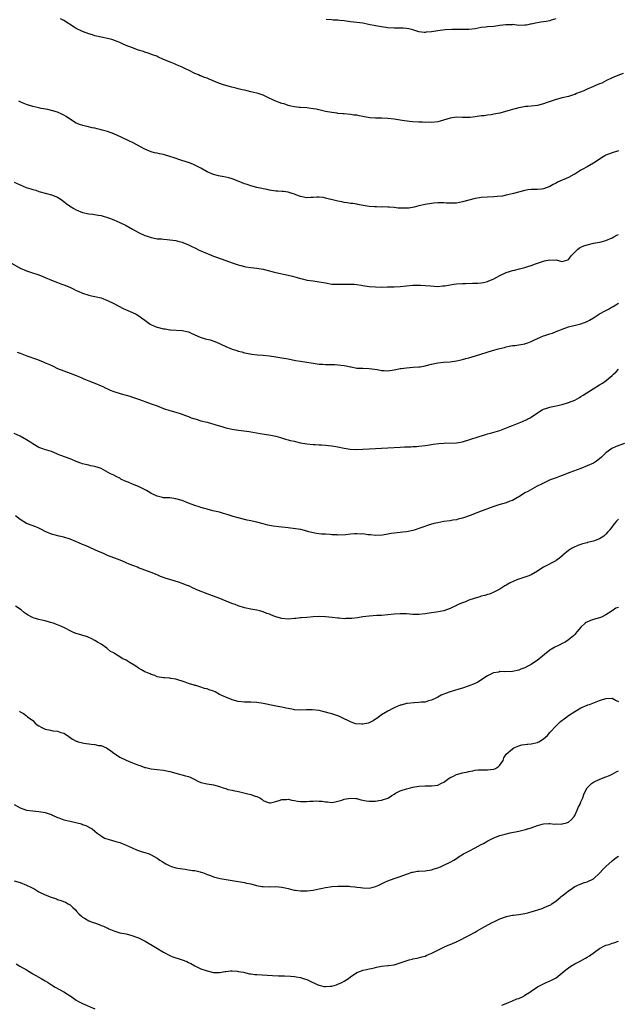
# Model space of a CAD drawing. Units: inches. Extents: x 2547000 to 2550000, y 1554000 to 1557000.
# Drawn here: x 2548093 to 2548285, y 1556279 to 1556595 of the extents above; entities that cross this region are included whole.
import ezdxf

# ---------------------------------------------------------------- set-up
doc = ezdxf.new("R2010")
doc.units = ezdxf.units.IN
doc.header["$MEASUREMENT"] = 0
doc.layers.add('LD25471554_10ft', color=93, linetype='Continuous')

msp = doc.modelspace()

# ---------------------------------------------------------------- linework, layer by layer
at = {"layer": 'LD25471554_10ft'}
for points, elevation in [([(2548286.56, 1556577.44), (2548284.83, 1556576.83), (2548283, 1556576.07), (2548281.16, 1556575.16), (2548279.66, 1556574.34), (2548279, 1556574.11), (2548277.45, 1556573.45), (2548277, 1556573.24), (2548275, 1556572.41), (2548273.94, 1556571.94), (2548271.59, 1556571), (2548271, 1556570.73), (2548270.59, 1556570.59), (2548269, 1556570.11), (2548267, 1556569.62), (2548265, 1556569.07), (2548262.1, 1556568.1), (2548261, 1556567.71), (2548259, 1556567.24), (2548257.01, 1556567.01), (2548255.91, 1556566.9), (2548255.18, 1556566.82), (2548254.72, 1556566.72), (2548253, 1556566.4), (2548251.86, 1556566.15), (2548251, 1556565.88), (2548250.3, 1556565.7), (2548247, 1556564.78), (2548245, 1556564.36), (2548244.2, 1556564.2), (2548243, 1556564.07), (2548241.9, 1556563.9), (2548241, 1556563.85), (2548239, 1556563.55), (2548237.39, 1556563.39), (2548237, 1556563.33), (2548235, 1556563.36), (2548233, 1556563.41), (2548231, 1556563.15), (2548227.82, 1556562.18), (2548227, 1556561.99), (2548225, 1556561.76), (2548224.21, 1556561.79), (2548223, 1556561.76), (2548222.18, 1556561.82), (2548221, 1556561.83), (2548219, 1556561.95), (2548217.96, 1556562.04), (2548215.63, 1556562.37), (2548213, 1556562.79), (2548211.01, 1556563.01), (2548209.08, 1556563.08), (2548207, 1556563.13), (2548205.26, 1556563.26), (2548203.52, 1556563.52), (2548203, 1556563.64), (2548201.85, 1556563.85), (2548201, 1556564.04), (2548200.14, 1556564.14), (2548199, 1556564.32), (2548197, 1556564.49), (2548196.54, 1556564.54), (2548195, 1556564.65), (2548194.71, 1556564.71), (2548193, 1556564.93), (2548191, 1556565.31), (2548188.03, 1556565.97), (2548187, 1556566.16), (2548185.65, 1556566.35), (2548185, 1556566.41), (2548183, 1556566.52), (2548182.58, 1556566.58), (2548181, 1556566.75), (2548179.91, 1556567), (2548179, 1556567.23), (2548177.7, 1556567.7), (2548177, 1556567.88), (2548174.7, 1556568.7), (2548172, 1556570), (2548171, 1556570.47), (2548169.39, 1556571), (2548169, 1556571.12), (2548167, 1556571.59), (2548165.88, 1556571.88), (2548165, 1556572.07), (2548164.26, 1556572.26), (2548163, 1556572.55), (2548162.65, 1556572.65), (2548160.97, 1556573.03), (2548159, 1556573.59), (2548157.96, 1556573.96), (2548157, 1556574.26), (2548153.6, 1556575.6), (2548153, 1556575.92), (2548152.14, 1556576.14), (2548151, 1556576.69), (2548150.75, 1556576.75), (2548150.18, 1556577), (2548149, 1556577.47), (2548147, 1556578.49), (2548146.04, 1556579), (2548145, 1556579.5), (2548143.94, 1556579.94), (2548143, 1556580.39), (2548142.54, 1556580.54), (2548141.48, 1556581), (2548139, 1556581.97), (2548137.15, 1556582.85), (2548136.8, 1556583), (2548135.47, 1556583.47), (2548134.03, 1556584.03), (2548133, 1556584.33), (2548132.54, 1556584.54), (2548131, 1556584.98), (2548129, 1556585.69), (2548127, 1556586.48), (2548125.84, 1556587), (2548125, 1556587.4), (2548123.84, 1556587.84), (2548123, 1556588.21), (2548122.36, 1556588.36), (2548121, 1556588.73), (2548119, 1556589.1), (2548117.48, 1556589.48), (2548117, 1556589.59), (2548116.16, 1556589.84), (2548115, 1556590.22), (2548113.04, 1556590.97), (2548111, 1556591.92), (2548110.33, 1556592.33), (2548107, 1556594.48), (2548105.96, 1556595)], 8370), ([(2548264.98, 1556595), (2548263.47, 1556594.53), (2548263, 1556594.35), (2548261.81, 1556594.19), (2548261, 1556594), (2548260.09, 1556593.91), (2548258.37, 1556593.63), (2548257, 1556593.32), (2548256.71, 1556593.29), (2548255.91, 1556593.11), (2548255.4, 1556593), (2548255, 1556592.93), (2548253, 1556592.9), (2548251, 1556593.14), (2548250.88, 1556593.12), (2548249, 1556593.13), (2548248.9, 1556593.1), (2548247, 1556592.84), (2548245, 1556592.58), (2548243, 1556592.45), (2548242.35, 1556592.35), (2548241, 1556592.23), (2548240.03, 1556592.03), (2548239, 1556591.84), (2548237, 1556591.6), (2548235.62, 1556591.62), (2548235, 1556591.6), (2548233.63, 1556591.63), (2548233, 1556591.63), (2548231.58, 1556591.58), (2548229.45, 1556591.45), (2548227, 1556591.16), (2548225, 1556590.85), (2548223.28, 1556590.72), (2548223, 1556590.65), (2548222.63, 1556590.63), (2548221, 1556590.84), (2548219, 1556591.44), (2548217.76, 1556591.76), (2548217, 1556591.89), (2548215.97, 1556591.97), (2548213, 1556591.99), (2548211, 1556592.15), (2548209, 1556592.43), (2548207, 1556592.76), (2548204.77, 1556593.23), (2548203, 1556593.59), (2548200.04, 1556593.96), (2548199, 1556594.05), (2548197, 1556594.33), (2548195.54, 1556594.46), (2548195, 1556594.53), (2548193.43, 1556594.57), (2548193, 1556594.63), (2548191.25, 1556594.75)], 8380), ([(2548285, 1556552.6), (2548283, 1556552.01), (2548281, 1556551.21), (2548280.61, 1556551), (2548279.6, 1556550.4), (2548277.52, 1556549), (2548277, 1556548.67), (2548275, 1556547.54), (2548273.36, 1556546.64), (2548273, 1556546.43), (2548271, 1556545.19), (2548270.68, 1556545), (2548269, 1556544.07), (2548265.46, 1556542.54), (2548265, 1556542.27), (2548264.12, 1556541.88), (2548263, 1556541.15), (2548261, 1556540.4), (2548260.31, 1556540.31), (2548259, 1556540.2), (2548257, 1556540.22), (2548255.91, 1556540.08), (2548255, 1556539.96), (2548251.32, 1556539), (2548249.51, 1556538.49), (2548249, 1556538.42), (2548247.86, 1556538.14), (2548246.06, 1556537.94), (2548245, 1556537.88), (2548243, 1556537.8), (2548241, 1556537.66), (2548240.44, 1556537.56), (2548239, 1556537.35), (2548237, 1556536.86), (2548235, 1556536.26), (2548233, 1556535.86), (2548231.82, 1556535.82), (2548231, 1556535.83), (2548229.88, 1556535.88), (2548229, 1556535.95), (2548227.92, 1556535.92), (2548227, 1556535.93), (2548225.8, 1556535.8), (2548225, 1556535.73), (2548223, 1556535.44), (2548221, 1556535), (2548219.43, 1556534.57), (2548217.71, 1556534.29), (2548217, 1556534.22), (2548215, 1556534.24), (2548214.28, 1556534.28), (2548213, 1556534.41), (2548211.47, 1556534.53), (2548211, 1556534.54), (2548209.38, 1556534.62), (2548209, 1556534.61), (2548207.32, 1556534.68), (2548207, 1556534.67), (2548206.68, 1556534.68), (2548205, 1556534.8), (2548203.07, 1556535.07), (2548201.41, 1556535.41), (2548201, 1556535.47), (2548199.73, 1556535.73), (2548199, 1556535.74), (2548198, 1556536), (2548197, 1556536.05), (2548196.28, 1556536.28), (2548195, 1556536.49), (2548191, 1556537.49), (2548190.38, 1556537.62), (2548189, 1556537.77), (2548188.19, 1556537.81), (2548187, 1556537.69), (2548186.31, 1556537.69), (2548185, 1556537.57), (2548183, 1556537.94), (2548181.46, 1556538.54), (2548181, 1556538.73), (2548180.24, 1556539), (2548179, 1556539.4), (2548177.54, 1556539.54), (2548177, 1556539.64), (2548175.65, 1556539.65), (2548175, 1556539.7), (2548173, 1556540.02), (2548172.23, 1556540.23), (2548171, 1556540.49), (2548170.6, 1556540.6), (2548169, 1556540.9), (2548167, 1556541.37), (2548165.81, 1556541.81), (2548165, 1556542.09), (2548163, 1556542.95), (2548161, 1556543.69), (2548159.93, 1556543.93), (2548159, 1556544.22), (2548158.31, 1556544.31), (2548156.66, 1556544.66), (2548155, 1556545.03), (2548153, 1556545.93), (2548151, 1556547.08), (2548149.73, 1556547.73), (2548148.37, 1556548.37), (2548147, 1556548.85), (2548146.9, 1556548.9), (2548146.6, 1556549), (2548144.27, 1556549.73), (2548142.41, 1556550.41), (2548141, 1556550.87), (2548139.33, 1556551.33), (2548139, 1556551.44), (2548137.67, 1556551.67), (2548137, 1556551.86), (2548136.05, 1556552.05), (2548135, 1556552.37), (2548133, 1556553.18), (2548129.21, 1556555.21), (2548127.86, 1556555.86), (2548125.36, 1556557), (2548123, 1556558.11), (2548121, 1556558.85), (2548119.3, 1556559.3), (2548119, 1556559.39), (2548117.68, 1556559.68), (2548117, 1556559.87), (2548116.06, 1556560.06), (2548114.45, 1556560.45), (2548113, 1556560.75), (2548112.83, 1556560.83), (2548112.33, 1556561), (2548111, 1556561.56), (2548109.48, 1556562.52), (2548107.7, 1556563.7), (2548107, 1556564.05), (2548106.4, 1556564.4), (2548105, 1556565), (2548103, 1556565.61), (2548101.89, 1556565.89), (2548099.74, 1556566.26), (2548099, 1556566.41), (2548097, 1556566.87), (2548095.37, 1556567.37), (2548095, 1556567.52), (2548093.91, 1556567.91), (2548093, 1556568.34), (2548092.54, 1556568.54)], 8360), ([(2548091, 1556542.59), (2548094.92, 1556540.92), (2548096.43, 1556540.43), (2548097, 1556540.21), (2548097.97, 1556539.97), (2548099, 1556539.62), (2548101.41, 1556539), (2548103, 1556538.57), (2548105, 1556537.74), (2548106.16, 1556537), (2548107, 1556536.41), (2548107.78, 1556535.78), (2548108.81, 1556535), (2548110.17, 1556534.17), (2548111, 1556533.73), (2548113, 1556532.9), (2548115, 1556532.43), (2548116.27, 1556532.27), (2548118.02, 1556532.02), (2548119, 1556531.84), (2548119.65, 1556531.65), (2548121, 1556531.24), (2548121.61, 1556531), (2548123, 1556530.51), (2548125, 1556529.69), (2548127, 1556528.65), (2548129, 1556527.48), (2548131, 1556526.41), (2548133, 1556525.49), (2548133.4, 1556525.4), (2548135, 1556524.8), (2548136.55, 1556524.55), (2548137, 1556524.41), (2548138.36, 1556524.36), (2548139, 1556524.25), (2548140.19, 1556524.19), (2548141, 1556524.12), (2548141.95, 1556523.95), (2548143, 1556523.83), (2548143.6, 1556523.6), (2548145, 1556523.28), (2548145.18, 1556523.18), (2548147, 1556522.45), (2548148.04, 1556521.97), (2548149, 1556521.47), (2548150.65, 1556520.65), (2548151, 1556520.52), (2548153, 1556519.68), (2548153.51, 1556519.51), (2548155, 1556518.87), (2548157.83, 1556517.83), (2548161, 1556516.69), (2548162.3, 1556516.3), (2548163, 1556516.04), (2548163.86, 1556515.86), (2548165, 1556515.51), (2548165.46, 1556515.46), (2548167, 1556515.16), (2548169, 1556514.99), (2548171, 1556514.69), (2548174.15, 1556513.85), (2548175, 1556513.6), (2548179, 1556512.72), (2548180.37, 1556512.37), (2548181.95, 1556511.95), (2548183, 1556511.63), (2548183.51, 1556511.51), (2548185.16, 1556511.16), (2548187, 1556510.93), (2548189, 1556510.64), (2548190.39, 1556510.39), (2548191, 1556510.23), (2548193, 1556509.87), (2548194.14, 1556509.86), (2548195, 1556509.8), (2548196.13, 1556509.87), (2548199, 1556509.89), (2548200.2, 1556509.8), (2548201, 1556509.72), (2548202.49, 1556509.51), (2548203, 1556509.43), (2548205, 1556509.14), (2548207, 1556508.94), (2548209, 1556508.88), (2548210.94, 1556508.94), (2548213, 1556509.03), (2548215, 1556509.15), (2548219, 1556509.52), (2548220.45, 1556509.55), (2548221.54, 1556509.54), (2548223, 1556509.45), (2548224.72, 1556509.28), (2548227, 1556509.15), (2548228.69, 1556509.31), (2548229, 1556509.31), (2548229.34, 1556509.34), (2548231, 1556509.64), (2548232.16, 1556509.84), (2548233, 1556509.93), (2548235, 1556510.08), (2548235.91, 1556510.09), (2548238.14, 1556510.14), (2548239, 1556510.12), (2548239.85, 1556510.15), (2548241, 1556510.24), (2548241.66, 1556510.34), (2548243, 1556510.67), (2548243.24, 1556510.76), (2548245, 1556511.58), (2548247, 1556512.68), (2548248.57, 1556513.43), (2548249, 1556513.6), (2548250.04, 1556513.96), (2548251, 1556514.22), (2548251.62, 1556514.38), (2548253.26, 1556514.74), (2548255, 1556515.19), (2548255.91, 1556515.49), (2548257, 1556515.85), (2548258.35, 1556516.35), (2548261, 1556517.23), (2548261.31, 1556517.31), (2548263, 1556517.68), (2548264.43, 1556517.57), (2548265, 1556517.61), (2548266.91, 1556517.09), (2548267, 1556517.08), (2548268.45, 1556517.55), (2548269, 1556517.75), (2548270.01, 1556519), (2548271, 1556520.13), (2548271.89, 1556521), (2548272.52, 1556521.48), (2548273, 1556521.68), (2548273.88, 1556522.12), (2548275, 1556522.49), (2548275.4, 1556522.6), (2548277, 1556522.96), (2548279, 1556523.32), (2548279.45, 1556523.45), (2548281, 1556523.86), (2548283, 1556524.69), (2548283.59, 1556525), (2548284.46, 1556525.54), (2548285, 1556525.8)], 8350), ([(2548089.41, 1556517), (2548093, 1556515), (2548095, 1556514.13), (2548096.25, 1556513.75), (2548099, 1556512.82), (2548100.27, 1556512.27), (2548101, 1556511.98), (2548103, 1556511.09), (2548105, 1556510.38), (2548106.01, 1556509.99), (2548107, 1556509.68), (2548108.87, 1556508.87), (2548110.24, 1556508.24), (2548111, 1556507.86), (2548111.62, 1556507.62), (2548113, 1556506.98), (2548115, 1556506.35), (2548115.86, 1556506.14), (2548117, 1556505.91), (2548119, 1556505.41), (2548121, 1556504.65), (2548123, 1556503.67), (2548126.06, 1556502.06), (2548129, 1556500.77), (2548130.19, 1556500.19), (2548131.43, 1556499.43), (2548131.9, 1556499), (2548133, 1556498.27), (2548134.7, 1556497), (2548134.89, 1556496.89), (2548136.27, 1556496.27), (2548137, 1556496.01), (2548139, 1556495.51), (2548139.48, 1556495.48), (2548141, 1556495.23), (2548141.24, 1556495.24), (2548145, 1556494.98), (2548147, 1556494.51), (2548147.91, 1556494.09), (2548149, 1556493.63), (2548150.79, 1556492.79), (2548152.32, 1556492.32), (2548153.93, 1556491.94), (2548155.48, 1556491.48), (2548157, 1556490.79), (2548157.41, 1556490.59), (2548159, 1556489.87), (2548160.98, 1556489.02), (2548162.57, 1556488.57), (2548163, 1556488.38), (2548164.11, 1556488.11), (2548165, 1556487.83), (2548165.67, 1556487.67), (2548167.36, 1556487.36), (2548169.17, 1556487.17), (2548171, 1556487.03), (2548173, 1556486.84), (2548175, 1556486.57), (2548177, 1556486.25), (2548179, 1556485.88), (2548181.4, 1556485.4), (2548183, 1556485.12), (2548187, 1556484.48), (2548189, 1556484.22), (2548190.13, 1556484.13), (2548191, 1556484.08), (2548194.03, 1556484.03), (2548195, 1556483.99), (2548197, 1556483.75), (2548197.63, 1556483.63), (2548199, 1556483.33), (2548199.28, 1556483.28), (2548201, 1556482.94), (2548203, 1556482.84), (2548205, 1556482.78), (2548207.57, 1556482.43), (2548209, 1556482.18), (2548209.85, 1556482.15), (2548211, 1556482.07), (2548213, 1556482.32), (2548213.58, 1556482.42), (2548215, 1556482.74), (2548215.24, 1556482.76), (2548217, 1556483.05), (2548219.18, 1556483.18), (2548221, 1556483.32), (2548221.37, 1556483.37), (2548223, 1556483.66), (2548225, 1556484.18), (2548226.54, 1556484.54), (2548227, 1556484.63), (2548228.84, 1556484.84), (2548231, 1556484.96), (2548233, 1556485.25), (2548235, 1556485.72), (2548236.03, 1556485.97), (2548237, 1556486.25), (2548239.13, 1556486.87), (2548244.55, 1556488.55), (2548246.11, 1556489), (2548247, 1556489.22), (2548248.44, 1556489.56), (2548249, 1556489.72), (2548249.94, 1556489.94), (2548251, 1556490.14), (2548251.79, 1556490.21), (2548255, 1556490.73), (2548255.19, 1556490.81), (2548255.91, 1556491.07), (2548257, 1556491.47), (2548257.89, 1556491.89), (2548259, 1556492.44), (2548261, 1556493.26), (2548261.4, 1556493.4), (2548263, 1556493.87), (2548263.85, 1556494.15), (2548265, 1556494.61), (2548265.88, 1556495), (2548267, 1556495.45), (2548269, 1556496.14), (2548273, 1556497.15), (2548275, 1556497.88), (2548275.73, 1556498.27), (2548277, 1556499.03), (2548279, 1556500.28), (2548280.73, 1556501.27), (2548281, 1556501.44), (2548282.03, 1556501.97), (2548283, 1556502.55), (2548283.29, 1556502.71), (2548285, 1556503.77)], 8340), ([(2548092, 1556488), (2548093, 1556487.66), (2548093.46, 1556487.46), (2548095.12, 1556486.88), (2548098.27, 1556485.73), (2548100.15, 1556485), (2548100.74, 1556484.74), (2548101, 1556484.64), (2548102.15, 1556484.15), (2548103.53, 1556483.53), (2548105, 1556482.82), (2548107, 1556482), (2548109, 1556481.3), (2548111, 1556480.55), (2548112.06, 1556480.06), (2548113, 1556479.66), (2548113.44, 1556479.44), (2548115, 1556478.8), (2548117, 1556478.06), (2548119, 1556477.27), (2548119.54, 1556477), (2548120.47, 1556476.47), (2548121, 1556476.24), (2548121.83, 1556475.83), (2548123, 1556475.35), (2548125.35, 1556474.65), (2548127, 1556474.25), (2548128.14, 1556473.86), (2548129, 1556473.6), (2548131, 1556472.89), (2548132.42, 1556472.42), (2548133, 1556472.19), (2548135, 1556471.49), (2548137, 1556470.75), (2548139, 1556469.97), (2548141, 1556469.33), (2548143, 1556468.77), (2548144.33, 1556468.33), (2548145, 1556468.13), (2548145.77, 1556467.77), (2548147, 1556467.35), (2548147.23, 1556467.23), (2548147.92, 1556467), (2548149, 1556466.59), (2548149.52, 1556466.48), (2548151, 1556466.03), (2548153, 1556465.51), (2548156.52, 1556464.52), (2548157, 1556464.34), (2548158.06, 1556464.06), (2548159, 1556463.76), (2548161, 1556463.27), (2548163.04, 1556462.96), (2548166.52, 1556462.52), (2548167.68, 1556462.32), (2548170.04, 1556461.96), (2548173.4, 1556461.4), (2548175, 1556461.04), (2548176.6, 1556460.6), (2548178.11, 1556460.11), (2548179, 1556459.9), (2548179.66, 1556459.66), (2548181, 1556459.41), (2548181.31, 1556459.31), (2548183, 1556458.97), (2548185, 1556458.6), (2548187, 1556458.41), (2548187.64, 1556458.36), (2548189, 1556458.33), (2548189.74, 1556458.25), (2548191, 1556458.22), (2548191.93, 1556458.07), (2548193, 1556457.96), (2548194.29, 1556457.71), (2548195, 1556457.6), (2548197, 1556457.19), (2548198.87, 1556456.87), (2548201, 1556456.76), (2548203, 1556456.88), (2548204.98, 1556457.02), (2548211, 1556457.37), (2548215, 1556457.56), (2548216.4, 1556457.6), (2548217, 1556457.64), (2548218.35, 1556457.65), (2548219, 1556457.7), (2548220.24, 1556457.76), (2548221, 1556457.84), (2548223, 1556458.09), (2548223.78, 1556458.22), (2548225, 1556458.38), (2548225.53, 1556458.47), (2548227.32, 1556458.68), (2548229, 1556458.84), (2548233, 1556458.88), (2548235, 1556459.25), (2548235.34, 1556459.34), (2548237, 1556459.89), (2548238.29, 1556460.29), (2548239, 1556460.55), (2548240.33, 1556461), (2548242.42, 1556461.58), (2548243, 1556461.77), (2548244.01, 1556461.99), (2548247, 1556462.87), (2548250.16, 1556464.16), (2548251, 1556464.54), (2548254.18, 1556465.82), (2548255.58, 1556466.42), (2548255.91, 1556466.59), (2548256.66, 1556467), (2548257, 1556467.2), (2548259, 1556468.57), (2548259.67, 1556469), (2548260.5, 1556469.5), (2548261, 1556469.72), (2548262.02, 1556470.02), (2548263, 1556470.38), (2548263.48, 1556470.52), (2548265, 1556470.79), (2548267, 1556471.24), (2548269, 1556471.83), (2548271, 1556472.65), (2548272.49, 1556473.51), (2548273, 1556473.78), (2548273.73, 1556474.27), (2548274.89, 1556475), (2548279, 1556477.53), (2548279.89, 1556478.11), (2548281.06, 1556478.94), (2548283, 1556480.55), (2548283.49, 1556481), (2548284.25, 1556481.75), (2548285, 1556482.54)], 8330), ([(2548287, 1556458.69), (2548284.3, 1556457.7), (2548282.9, 1556457.1), (2548281, 1556455.7), (2548280.26, 1556455), (2548279.64, 1556454.36), (2548279, 1556453.76), (2548277.96, 1556453), (2548277, 1556452.43), (2548275, 1556451.54), (2548273, 1556450.74), (2548269.38, 1556449.38), (2548267, 1556448.43), (2548266.11, 1556448.11), (2548265, 1556447.67), (2548263.11, 1556447), (2548262.91, 1556446.91), (2548261, 1556446.02), (2548260.34, 1556445.66), (2548258.97, 1556445), (2548255.91, 1556443.33), (2548255, 1556442.83), (2548253.89, 1556442.11), (2548253, 1556441.58), (2548252.65, 1556441.35), (2548251, 1556440.47), (2548250.17, 1556440.17), (2548249, 1556439.7), (2548246.6, 1556439), (2548245, 1556438.47), (2548243, 1556437.77), (2548242.45, 1556437.55), (2548240.98, 1556437.02), (2548239, 1556436.25), (2548237.75, 1556435.75), (2548235, 1556434.74), (2548233.6, 1556434.4), (2548233, 1556434.23), (2548231.92, 1556434.08), (2548231, 1556433.93), (2548229, 1556433.66), (2548227, 1556433.29), (2548225.82, 1556433), (2548224.68, 1556432.68), (2548221.62, 1556431.62), (2548221, 1556431.39), (2548219.76, 1556431), (2548219, 1556430.79), (2548217.49, 1556430.51), (2548217, 1556430.4), (2548215.71, 1556430.29), (2548215, 1556430.15), (2548214, 1556430), (2548212.12, 1556429.88), (2548211, 1556429.61), (2548209.26, 1556429.26), (2548207, 1556429.16), (2548205.43, 1556429.43), (2548204.58, 1556429.42), (2548203, 1556429.67), (2548202.35, 1556429.65), (2548201, 1556429.71), (2548200.3, 1556429.7), (2548199, 1556429.62), (2548197.45, 1556429.45), (2548195, 1556429.32), (2548194.65, 1556429.35), (2548193, 1556429.43), (2548192.49, 1556429.51), (2548191, 1556429.62), (2548189.66, 1556429.66), (2548188.15, 1556429.85), (2548187, 1556430.03), (2548185.64, 1556430.36), (2548185, 1556430.58), (2548183.06, 1556431.06), (2548181.37, 1556431.37), (2548179, 1556431.67), (2548175.96, 1556431.96), (2548174.2, 1556432.2), (2548172.53, 1556432.53), (2548170.93, 1556432.93), (2548169, 1556433.45), (2548168.45, 1556433.55), (2548167, 1556433.93), (2548165.85, 1556434.15), (2548163, 1556434.85), (2548161.33, 1556435.33), (2548161, 1556435.44), (2548159.79, 1556435.79), (2548159, 1556436.07), (2548158.25, 1556436.25), (2548157, 1556436.63), (2548154.86, 1556437.14), (2548153, 1556437.62), (2548152.15, 1556437.85), (2548151, 1556438.21), (2548150.42, 1556438.42), (2548149, 1556438.86), (2548147, 1556439.61), (2548145, 1556440.38), (2548143, 1556440.98), (2548141, 1556441.23), (2548140.77, 1556441.23), (2548139, 1556441.31), (2548138.65, 1556441.35), (2548137, 1556441.76), (2548135.59, 1556442.41), (2548135, 1556442.71), (2548134.56, 1556443), (2548133.58, 1556443.58), (2548132.25, 1556444.25), (2548131, 1556444.93), (2548129, 1556445.71), (2548127.69, 1556446.31), (2548126.66, 1556446.66), (2548125.31, 1556447.31), (2548125, 1556447.55), (2548124.02, 1556448.02), (2548123, 1556448.53), (2548122.02, 1556449), (2548119, 1556450.65), (2548118.07, 1556451), (2548117, 1556451.36), (2548115.59, 1556451.59), (2548115, 1556451.73), (2548113.95, 1556451.95), (2548113, 1556452.19), (2548112.42, 1556452.42), (2548111, 1556452.95), (2548109.57, 1556453.57), (2548107.81, 1556454.19), (2548105.73, 1556455), (2548105.22, 1556455.22), (2548105, 1556455.29), (2548103.82, 1556455.82), (2548103, 1556456.1), (2548102.34, 1556456.34), (2548100.8, 1556456.8), (2548100.23, 1556457), (2548099, 1556457.47), (2548097, 1556458.6), (2548096.39, 1556459), (2548095.57, 1556459.57), (2548095, 1556459.93), (2548093, 1556461.08), (2548091, 1556461.9)], 8320), ([(2548285, 1556434.43), (2548284.35, 1556433.65), (2548283.76, 1556433), (2548283, 1556432.04), (2548282.25, 1556431), (2548281.63, 1556430.37), (2548281, 1556429.64), (2548280.66, 1556429.34), (2548280.33, 1556429), (2548279, 1556428.15), (2548277.59, 1556427.59), (2548277, 1556427.37), (2548275.57, 1556427), (2548275.1, 1556426.9), (2548275, 1556426.86), (2548273.5, 1556426.5), (2548273, 1556426.29), (2548272.03, 1556425.97), (2548270.65, 1556425.35), (2548269.98, 1556425), (2548269, 1556424.4), (2548267.17, 1556422.83), (2548267, 1556422.69), (2548266.13, 1556421.87), (2548265, 1556421.14), (2548264.93, 1556421.07), (2548260.97, 1556419), (2548259.76, 1556418.24), (2548259, 1556417.72), (2548257, 1556416.52), (2548256.28, 1556416.28), (2548255.91, 1556416.13), (2548255, 1556415.77), (2548253, 1556415.19), (2548252.45, 1556415), (2548251.42, 1556414.58), (2548250.07, 1556413.93), (2548249, 1556413.23), (2548248.84, 1556413.16), (2548248.58, 1556413), (2548247, 1556411.97), (2548245, 1556411), (2548243.59, 1556410.41), (2548243, 1556410.28), (2548242.11, 1556409.89), (2548241, 1556409.67), (2548240.52, 1556409.48), (2548238.71, 1556409), (2548237, 1556408.38), (2548235.94, 1556407.94), (2548235, 1556407.62), (2548233.57, 1556407), (2548233.19, 1556406.81), (2548233, 1556406.7), (2548231.82, 1556406.18), (2548231, 1556405.75), (2548229, 1556405.06), (2548226.62, 1556404.62), (2548225, 1556404.38), (2548224.23, 1556404.23), (2548223, 1556404.04), (2548221, 1556403.81), (2548219.85, 1556403.85), (2548219, 1556403.85), (2548217.96, 1556403.96), (2548217, 1556404.02), (2548215, 1556404.07), (2548213, 1556403.92), (2548211, 1556403.68), (2548209, 1556403.51), (2548207.47, 1556403.47), (2548205, 1556403.34), (2548203, 1556403.1), (2548201.22, 1556402.78), (2548199.44, 1556402.56), (2548199, 1556402.52), (2548197.49, 1556402.51), (2548197, 1556402.48), (2548195.35, 1556402.65), (2548195, 1556402.66), (2548193.08, 1556402.91), (2548191, 1556403.12), (2548189, 1556403.21), (2548187, 1556403.11), (2548185, 1556402.9), (2548183.25, 1556402.75), (2548183, 1556402.72), (2548181.42, 1556402.58), (2548181, 1556402.53), (2548179, 1556402.37), (2548177, 1556402.5), (2548175, 1556403.07), (2548173.61, 1556403.61), (2548173, 1556403.93), (2548172.2, 1556404.2), (2548171, 1556404.71), (2548169.87, 1556405), (2548169, 1556405.18), (2548167, 1556405.53), (2548165, 1556405.97), (2548163, 1556406.6), (2548162, 1556407), (2548161.26, 1556407.26), (2548159.83, 1556407.83), (2548157.09, 1556409), (2548153.82, 1556410.18), (2548153, 1556410.46), (2548149.72, 1556411.72), (2548149, 1556412.09), (2548148.35, 1556412.35), (2548147.11, 1556413), (2548146.93, 1556413.07), (2548145, 1556413.8), (2548143.79, 1556414.21), (2548141.34, 1556415), (2548139.52, 1556415.52), (2548139, 1556415.74), (2548138.04, 1556416.04), (2548137, 1556416.52), (2548136.64, 1556416.64), (2548135.84, 1556417), (2548135, 1556417.34), (2548133, 1556418.08), (2548131, 1556418.84), (2548130.64, 1556419), (2548129.43, 1556419.43), (2548127.98, 1556419.98), (2548127, 1556420.46), (2548126.61, 1556420.61), (2548125.8, 1556421), (2548124.52, 1556421.48), (2548123, 1556421.98), (2548121, 1556422.78), (2548120.58, 1556423), (2548119.47, 1556423.47), (2548118.1, 1556424.1), (2548117, 1556424.62), (2548116.72, 1556424.72), (2548114.16, 1556425.84), (2548113, 1556426.3), (2548111.11, 1556427.11), (2548109, 1556427.96), (2548107, 1556428.65), (2548105.54, 1556429), (2548103, 1556429.65), (2548101, 1556430.49), (2548100.02, 1556431), (2548099.36, 1556431.36), (2548099, 1556431.51), (2548097.96, 1556431.96), (2548096.49, 1556432.49), (2548095, 1556433.08), (2548093, 1556434.29), (2548091.5, 1556435.5)], 8310), ([(2548285, 1556406.13), (2548284.18, 1556405.82), (2548283, 1556405), (2548281, 1556403.68), (2548279.61, 1556403), (2548279, 1556402.78), (2548277, 1556402.27), (2548276.06, 1556401.94), (2548274.71, 1556401.29), (2548274.37, 1556401), (2548273, 1556399.8), (2548271.68, 1556398.32), (2548271, 1556397.39), (2548270.64, 1556397), (2548269, 1556395.71), (2548267.92, 1556395), (2548267, 1556394.53), (2548265.96, 1556394.03), (2548264.64, 1556393.36), (2548263, 1556392.35), (2548261.27, 1556391), (2548260.04, 1556389.96), (2548259, 1556389.15), (2548257, 1556387.83), (2548255.91, 1556387.25), (2548255, 1556386.77), (2548253.71, 1556386.29), (2548253, 1556386.01), (2548251, 1556385.59), (2548248.52, 1556385.48), (2548247, 1556385.51), (2548246.63, 1556385.37), (2548245, 1556385.14), (2548244.92, 1556385.08), (2548244.71, 1556385), (2548243, 1556384.12), (2548239.88, 1556382.12), (2548239, 1556381.71), (2548236.84, 1556380.84), (2548235, 1556380.21), (2548233.84, 1556379.84), (2548231, 1556379.06), (2548229.47, 1556378.53), (2548229, 1556378.3), (2548228.1, 1556377.9), (2548227, 1556377.3), (2548226.37, 1556377), (2548225, 1556376.29), (2548224.09, 1556376.09), (2548223, 1556375.74), (2548221.66, 1556375.66), (2548221, 1556375.54), (2548219.49, 1556375.49), (2548217.25, 1556375.25), (2548217, 1556375.22), (2548215.24, 1556374.76), (2548215, 1556374.72), (2548213, 1556373.93), (2548212.4, 1556373.6), (2548211.39, 1556373), (2548211, 1556372.82), (2548209, 1556371.62), (2548207.52, 1556370.48), (2548207, 1556370.22), (2548206.27, 1556369.73), (2548205, 1556369.08), (2548204.73, 1556369), (2548203, 1556368.62), (2548202.63, 1556368.63), (2548200.77, 1556368.77), (2548200.06, 1556369), (2548199, 1556369.4), (2548198.16, 1556369.84), (2548197, 1556370.4), (2548195.67, 1556371), (2548195.23, 1556371.23), (2548195, 1556371.32), (2548193.72, 1556371.72), (2548193, 1556371.98), (2548192.12, 1556372.12), (2548191, 1556372.54), (2548190.56, 1556372.56), (2548188.99, 1556373.01), (2548186.73, 1556373.27), (2548185, 1556373.23), (2548184.75, 1556373.25), (2548183, 1556373.14), (2548181, 1556373.27), (2548180.69, 1556373.31), (2548179, 1556373.68), (2548178.21, 1556373.79), (2548177, 1556374.1), (2548175.68, 1556374.32), (2548174.57, 1556374.57), (2548171, 1556375.26), (2548169, 1556375.54), (2548167, 1556375.67), (2548165.69, 1556375.69), (2548165, 1556375.73), (2548163, 1556375.95), (2548161, 1556376.49), (2548160.63, 1556376.63), (2548159.78, 1556377), (2548159, 1556377.28), (2548158.44, 1556377.56), (2548157, 1556378.21), (2548155.54, 1556379), (2548155, 1556379.24), (2548153.64, 1556379.64), (2548153, 1556379.96), (2548152.12, 1556380.12), (2548151, 1556380.55), (2548150.61, 1556380.61), (2548149.32, 1556381), (2548149.06, 1556381.06), (2548148.87, 1556381.13), (2548147, 1556381.68), (2548145.9, 1556382.1), (2548143, 1556383.08), (2548141.32, 1556383.32), (2548141, 1556383.43), (2548139.46, 1556383.46), (2548139, 1556383.55), (2548137, 1556383.81), (2548136.24, 1556384.24), (2548135, 1556384.53), (2548134.74, 1556384.74), (2548134.19, 1556385), (2548133, 1556385.46), (2548131.95, 1556386.05), (2548131, 1556386.6), (2548130.46, 1556387), (2548129.56, 1556387.56), (2548128.29, 1556388.29), (2548127.29, 1556389), (2548127, 1556389.16), (2548125.76, 1556389.76), (2548125, 1556390.26), (2548123.27, 1556391.27), (2548123, 1556391.49), (2548122.01, 1556392.01), (2548121, 1556392.85), (2548120.9, 1556392.9), (2548120.76, 1556393), (2548119, 1556394.33), (2548117.79, 1556395), (2548117, 1556395.52), (2548116.02, 1556396.02), (2548115, 1556396.48), (2548114.62, 1556396.62), (2548111, 1556397.69), (2548110.08, 1556398.07), (2548109, 1556398.58), (2548107.44, 1556399.44), (2548106.07, 1556400.07), (2548105, 1556400.5), (2548103.56, 1556401), (2548102.72, 1556401.28), (2548101, 1556401.76), (2548099.97, 1556402.03), (2548099, 1556402.24), (2548097.2, 1556402.8), (2548097, 1556402.85), (2548096.67, 1556403), (2548095.58, 1556403.58), (2548095, 1556403.97), (2548094.41, 1556404.41), (2548093.32, 1556405.32), (2548091.53, 1556406.47)], 8300), ([(2548092.76, 1556372.76), (2548093, 1556372.58), (2548094.01, 1556372.01), (2548095, 1556371.28), (2548095.17, 1556371.17), (2548095.34, 1556371), (2548097, 1556369.78), (2548097.83, 1556369), (2548098.47, 1556368.47), (2548099, 1556368.07), (2548099.68, 1556367.68), (2548100.99, 1556367), (2548102.73, 1556366.73), (2548103.46, 1556366.54), (2548105, 1556366.39), (2548106, 1556366), (2548107, 1556365.71), (2548108.19, 1556365), (2548108.63, 1556364.63), (2548109, 1556364.41), (2548109.78, 1556363.78), (2548111, 1556363.22), (2548111.14, 1556363.14), (2548111.57, 1556363), (2548113, 1556362.65), (2548113.41, 1556362.59), (2548115.8, 1556362.2), (2548117, 1556362.07), (2548118.17, 1556361.83), (2548119, 1556361.75), (2548120.72, 1556361), (2548121, 1556360.86), (2548122.04, 1556360.04), (2548123, 1556359.37), (2548123.21, 1556359.21), (2548125, 1556358.06), (2548127, 1556357.08), (2548128.48, 1556356.48), (2548129, 1556356.24), (2548129.92, 1556355.92), (2548131, 1556355.45), (2548131.35, 1556355.35), (2548132.27, 1556355), (2548133, 1556354.78), (2548133.28, 1556354.72), (2548135, 1556354.34), (2548137, 1556354.08), (2548139, 1556353.85), (2548140.44, 1556353.56), (2548141, 1556353.44), (2548142.92, 1556352.92), (2548146.1, 1556352.1), (2548147, 1556351.8), (2548147.58, 1556351.58), (2548148.78, 1556351), (2548150.26, 1556350.26), (2548151, 1556349.94), (2548153, 1556349.5), (2548155, 1556349.19), (2548157, 1556348.63), (2548158.17, 1556348.17), (2548159, 1556347.95), (2548159.68, 1556347.68), (2548161, 1556347.42), (2548161.31, 1556347.31), (2548163.1, 1556347), (2548165.62, 1556346.38), (2548167, 1556346.07), (2548168.46, 1556345.54), (2548169, 1556345.4), (2548169.89, 1556345), (2548170.57, 1556344.57), (2548171, 1556344.16), (2548171.78, 1556343.78), (2548173, 1556343.37), (2548173.38, 1556343.38), (2548175, 1556343.84), (2548176.09, 1556344.09), (2548177, 1556344.48), (2548178.47, 1556344.47), (2548179, 1556344.58), (2548180.23, 1556344.23), (2548181, 1556344.19), (2548181.96, 1556343.96), (2548183, 1556343.84), (2548183.83, 1556343.83), (2548185, 1556343.77), (2548185.92, 1556343.92), (2548187, 1556343.89), (2548188.04, 1556344.04), (2548189, 1556343.94), (2548189.94, 1556343.94), (2548191, 1556343.71), (2548191.68, 1556343.68), (2548193, 1556343.54), (2548193.63, 1556343.63), (2548195, 1556343.88), (2548196.25, 1556344.25), (2548197, 1556344.52), (2548199, 1556344.92), (2548200.77, 1556344.77), (2548201, 1556344.77), (2548202.36, 1556344.36), (2548203, 1556344.28), (2548204.03, 1556344.03), (2548205, 1556343.93), (2548207, 1556343.9), (2548208.11, 1556344.11), (2548209, 1556344.21), (2548211, 1556344.9), (2548211.19, 1556345), (2548212.25, 1556345.75), (2548213, 1556346.2), (2548213.48, 1556346.52), (2548215, 1556347.22), (2548215.31, 1556347.31), (2548217, 1556347.91), (2548218.23, 1556348.23), (2548219, 1556348.45), (2548221, 1556348.78), (2548223, 1556348.87), (2548225, 1556348.84), (2548227, 1556349.03), (2548228.27, 1556349.73), (2548229, 1556350.06), (2548230.21, 1556351), (2548231, 1556351.51), (2548231.87, 1556351.87), (2548233, 1556352.47), (2548235, 1556353), (2548236.66, 1556353.34), (2548237, 1556353.42), (2548238.32, 1556353.68), (2548239, 1556353.84), (2548240.04, 1556353.96), (2548241, 1556354.03), (2548241.97, 1556354.03), (2548243, 1556353.95), (2548243.94, 1556354.06), (2548245, 1556354.16), (2548245.58, 1556354.42), (2548246.57, 1556355), (2548247, 1556355.47), (2548248.01, 1556357), (2548248.2, 1556357.8), (2548249.02, 1556358.98), (2548251, 1556360.74), (2548251.43, 1556361), (2548252.48, 1556361.52), (2548253, 1556361.66), (2548254.01, 1556361.99), (2548255, 1556362.11), (2548255.74, 1556362.26), (2548255.91, 1556362.27), (2548257, 1556362.34), (2548259, 1556362.76), (2548259.17, 1556362.83), (2548259.49, 1556363), (2548261, 1556363.89), (2548262.24, 1556365), (2548263, 1556365.92), (2548265, 1556368.14), (2548265.88, 1556369), (2548266.48, 1556369.52), (2548267.61, 1556370.39), (2548268.45, 1556371), (2548269, 1556371.37), (2548271, 1556372.66), (2548271.61, 1556373), (2548273, 1556373.83), (2548275, 1556374.73), (2548275.2, 1556374.8), (2548275.73, 1556375), (2548277.85, 1556375.85), (2548279, 1556376.27), (2548281, 1556376.92), (2548283, 1556376.93), (2548284.28, 1556376.28), (2548285, 1556375.95)], 8290), ([(2548091, 1556342.87), (2548093, 1556341.78), (2548095, 1556341.05), (2548097, 1556340.8), (2548099, 1556340.65), (2548101, 1556340.32), (2548101.94, 1556339.94), (2548103, 1556339.6), (2548103.38, 1556339.38), (2548105, 1556338.72), (2548105.4, 1556338.6), (2548107, 1556337.98), (2548109, 1556337.46), (2548111.28, 1556337), (2548112.64, 1556336.64), (2548113, 1556336.48), (2548114.09, 1556336.09), (2548115.4, 1556335.4), (2548116.04, 1556335), (2548117, 1556334.26), (2548117.66, 1556333.66), (2548118.64, 1556333), (2548118.84, 1556332.84), (2548119, 1556332.77), (2548120.1, 1556332.1), (2548121.57, 1556331.57), (2548123.71, 1556331), (2548125, 1556330.63), (2548127, 1556329.82), (2548128.92, 1556328.92), (2548130.31, 1556328.31), (2548131, 1556328.1), (2548131.81, 1556327.81), (2548133, 1556327.48), (2548134.37, 1556327), (2548135, 1556326.75), (2548137, 1556325.59), (2548137.81, 1556325), (2548138.51, 1556324.51), (2548139.79, 1556323.79), (2548141, 1556323.17), (2548141.52, 1556323), (2548143, 1556322.58), (2548143.55, 1556322.45), (2548145.95, 1556322.05), (2548147, 1556321.92), (2548148.28, 1556321.72), (2548149, 1556321.63), (2548150.79, 1556321.21), (2548151, 1556321.18), (2548151.56, 1556321), (2548152.62, 1556320.62), (2548153, 1556320.43), (2548154.07, 1556320.07), (2548155, 1556319.67), (2548157.14, 1556319.14), (2548161, 1556318.43), (2548165, 1556317.81), (2548165.65, 1556317.65), (2548167, 1556317.38), (2548168.87, 1556316.87), (2548170.55, 1556316.55), (2548171, 1556316.49), (2548173, 1556316.43), (2548175, 1556316.49), (2548177, 1556316.32), (2548178.09, 1556316.09), (2548179, 1556315.88), (2548179.73, 1556315.73), (2548181, 1556315.41), (2548181.38, 1556315.38), (2548183, 1556315.16), (2548183.15, 1556315.15), (2548185.14, 1556315.15), (2548187, 1556315.33), (2548189, 1556315.74), (2548189.99, 1556315.99), (2548191, 1556316.21), (2548192.46, 1556316.46), (2548193, 1556316.53), (2548195, 1556316.67), (2548197, 1556316.68), (2548198.6, 1556316.6), (2548199, 1556316.57), (2548200.41, 1556316.41), (2548201, 1556316.32), (2548202.19, 1556316.19), (2548203, 1556316.06), (2548205, 1556316.05), (2548206.33, 1556316.33), (2548207, 1556316.49), (2548208.15, 1556317), (2548208.72, 1556317.28), (2548209, 1556317.38), (2548210.05, 1556317.95), (2548211, 1556318.36), (2548213, 1556319.13), (2548215, 1556319.77), (2548217, 1556320.5), (2548218.85, 1556321.15), (2548219, 1556321.19), (2548220.54, 1556321.46), (2548221, 1556321.51), (2548223, 1556321.61), (2548225, 1556321.87), (2548225.83, 1556322.17), (2548227, 1556322.52), (2548227.32, 1556322.68), (2548228.12, 1556323), (2548229, 1556323.37), (2548231, 1556324.33), (2548232.17, 1556325), (2548233, 1556325.51), (2548233.88, 1556326.12), (2548235.31, 1556327), (2548237, 1556327.88), (2548239.01, 1556329), (2548241, 1556330.05), (2548241.68, 1556330.32), (2548243.15, 1556331.15), (2548245, 1556332.12), (2548247, 1556332.9), (2548248.65, 1556333.35), (2548250.26, 1556333.74), (2548253, 1556334.35), (2548255.18, 1556334.82), (2548255.87, 1556335), (2548255.91, 1556335.01), (2548257, 1556335.32), (2548259, 1556336.07), (2548260.5, 1556336.5), (2548261, 1556336.69), (2548262.73, 1556336.73), (2548263, 1556336.79), (2548264.58, 1556336.58), (2548265, 1556336.61), (2548266.59, 1556336.59), (2548267, 1556336.62), (2548268.39, 1556337), (2548269, 1556337.23), (2548269.97, 1556338.03), (2548270.79, 1556339), (2548271, 1556339.32), (2548271.77, 1556341), (2548272.15, 1556341.85), (2548272.7, 1556343), (2548273, 1556343.73), (2548273.61, 1556345), (2548273.91, 1556346.09), (2548274.39, 1556347), (2548275, 1556348.21), (2548275.75, 1556349), (2548276.43, 1556349.57), (2548277, 1556350.01), (2548279.01, 1556350.99), (2548281, 1556351.69), (2548282.2, 1556352.2), (2548283, 1556352.57), (2548283.73, 1556353), (2548284.55, 1556353.45), (2548285, 1556353.66)], 8280), ([(2548091, 1556318.39), (2548093, 1556317.79), (2548095, 1556317), (2548096.35, 1556316.35), (2548097, 1556315.98), (2548097.66, 1556315.66), (2548098.66, 1556315), (2548099, 1556314.8), (2548101, 1556313.83), (2548102.91, 1556313.09), (2548104.6, 1556312.6), (2548105, 1556312.42), (2548106.08, 1556312.08), (2548107.48, 1556311.48), (2548108.34, 1556311), (2548109, 1556310.63), (2548109.85, 1556309.85), (2548110.7, 1556309), (2548111, 1556308.73), (2548111.8, 1556307.8), (2548112.68, 1556307), (2548113, 1556306.74), (2548113.6, 1556306.4), (2548115, 1556305.53), (2548116.41, 1556305), (2548116.83, 1556304.83), (2548118.31, 1556304.31), (2548119, 1556304.03), (2548119.76, 1556303.76), (2548121, 1556303.18), (2548121.13, 1556303.13), (2548121.44, 1556303), (2548123, 1556302.26), (2548125, 1556301.68), (2548127, 1556301.32), (2548128.86, 1556300.86), (2548130.32, 1556300.32), (2548131, 1556300.03), (2548133.07, 1556299), (2548136.52, 1556297), (2548139, 1556295.42), (2548141, 1556294.36), (2548141.97, 1556293.97), (2548145, 1556293.04), (2548146.44, 1556292.44), (2548147, 1556292.2), (2548147.79, 1556291.79), (2548149, 1556291.12), (2548151, 1556290.15), (2548153, 1556289.42), (2548155, 1556288.98), (2548157, 1556288.98), (2548158.74, 1556289.26), (2548159, 1556289.28), (2548160.55, 1556289.45), (2548161, 1556289.44), (2548162.66, 1556289.34), (2548163, 1556289.3), (2548164.69, 1556289), (2548166.55, 1556288.55), (2548167, 1556288.48), (2548168.32, 1556288.32), (2548169, 1556288.25), (2548173.98, 1556287.98), (2548175.91, 1556287.91), (2548177.87, 1556287.87), (2548179.77, 1556287.77), (2548181, 1556287.64), (2548181.57, 1556287.57), (2548183, 1556287.29), (2548183.84, 1556287), (2548185, 1556286.64), (2548185.59, 1556286.41), (2548188.54, 1556285), (2548188.87, 1556284.87), (2548189, 1556284.85), (2548190.49, 1556284.49), (2548191, 1556284.46), (2548192.52, 1556284.52), (2548193, 1556284.56), (2548194.54, 1556285), (2548195, 1556285.16), (2548196.27, 1556285.73), (2548197, 1556286.2), (2548198.34, 1556287), (2548199, 1556287.59), (2548201, 1556288.9), (2548202.51, 1556289.49), (2548203, 1556289.64), (2548204.11, 1556289.89), (2548205, 1556290.11), (2548205.76, 1556290.24), (2548207, 1556290.57), (2548207.38, 1556290.62), (2548209, 1556290.96), (2548211, 1556291.15), (2548211.19, 1556291.19), (2548213, 1556291.42), (2548213.66, 1556291.66), (2548215, 1556291.99), (2548216.61, 1556292.61), (2548217.88, 1556293), (2548218.79, 1556293.21), (2548219, 1556293.28), (2548220.45, 1556293.55), (2548221.96, 1556293.96), (2548223, 1556294.2), (2548223.55, 1556294.45), (2548225.14, 1556295.14), (2548227, 1556296.11), (2548228.74, 1556297), (2548230.34, 1556297.66), (2548231, 1556297.95), (2548231.77, 1556298.23), (2548233, 1556298.81), (2548233.14, 1556298.86), (2548233.46, 1556299), (2548237, 1556300.83), (2548239, 1556301.92), (2548239.65, 1556302.35), (2548241.13, 1556303.13), (2548244.51, 1556305), (2548245, 1556305.24), (2548247, 1556306.14), (2548249.1, 1556306.9), (2548249.52, 1556307), (2548251, 1556307.32), (2548251.34, 1556307.34), (2548253, 1556307.57), (2548255, 1556307.89), (2548255.91, 1556308.14), (2548256.24, 1556308.24), (2548257, 1556308.41), (2548260.53, 1556309.47), (2548261, 1556309.66), (2548262.19, 1556310.19), (2548263, 1556310.5), (2548263.3, 1556310.7), (2548263.69, 1556311), (2548265, 1556311.9), (2548266.27, 1556313), (2548266.68, 1556313.32), (2548267, 1556313.56), (2548267.77, 1556314.23), (2548269, 1556315.17), (2548269.51, 1556315.51), (2548271, 1556316.54), (2548272.7, 1556317.3), (2548274.18, 1556317.82), (2548275, 1556318.05), (2548277, 1556319.05), (2548279, 1556320.86), (2548279.14, 1556321), (2548279.99, 1556322.01), (2548281, 1556322.92), (2548283, 1556324.81), (2548284.24, 1556325.76), (2548285, 1556326.24)], 8270), ([(2548247.57, 1556278.43), (2548249.04, 1556279.04), (2548251, 1556279.82), (2548252.44, 1556280.44), (2548253, 1556280.63), (2548254.61, 1556281.39), (2548255, 1556281.65), (2548255.85, 1556282.15), (2548255.91, 1556282.18), (2548257.01, 1556283), (2548259, 1556284.3), (2548261, 1556285.35), (2548261.66, 1556285.66), (2548263.55, 1556286.45), (2548264.57, 1556287), (2548265, 1556287.26), (2548267, 1556288.78), (2548268.19, 1556289.81), (2548269, 1556290.45), (2548269.74, 1556291), (2548271, 1556291.74), (2548272.48, 1556292.48), (2548274.45, 1556293.55), (2548275, 1556293.81), (2548275.75, 1556294.25), (2548279, 1556296.66), (2548280.55, 1556297.45), (2548281, 1556297.7), (2548282.03, 1556297.97), (2548283, 1556298.32), (2548283.54, 1556298.46), (2548285.02, 1556299)], 8260), ([(2548091.71, 1556291.71), (2548092.91, 1556291), (2548095, 1556289.8), (2548096.7, 1556288.7), (2548097, 1556288.54), (2548097.96, 1556287.96), (2548099.73, 1556287), (2548101, 1556286.23), (2548101.79, 1556285.79), (2548103, 1556285), (2548104.24, 1556284.24), (2548107, 1556282.74), (2548109.69, 1556281), (2548111, 1556280.09), (2548111.68, 1556279.68), (2548113, 1556279), (2548117, 1556277.32)], 8260)]:
    msp.add_lwpolyline(points, dxfattribs=dict(at, elevation=elevation))

doc.saveas('drawing.dxf')
